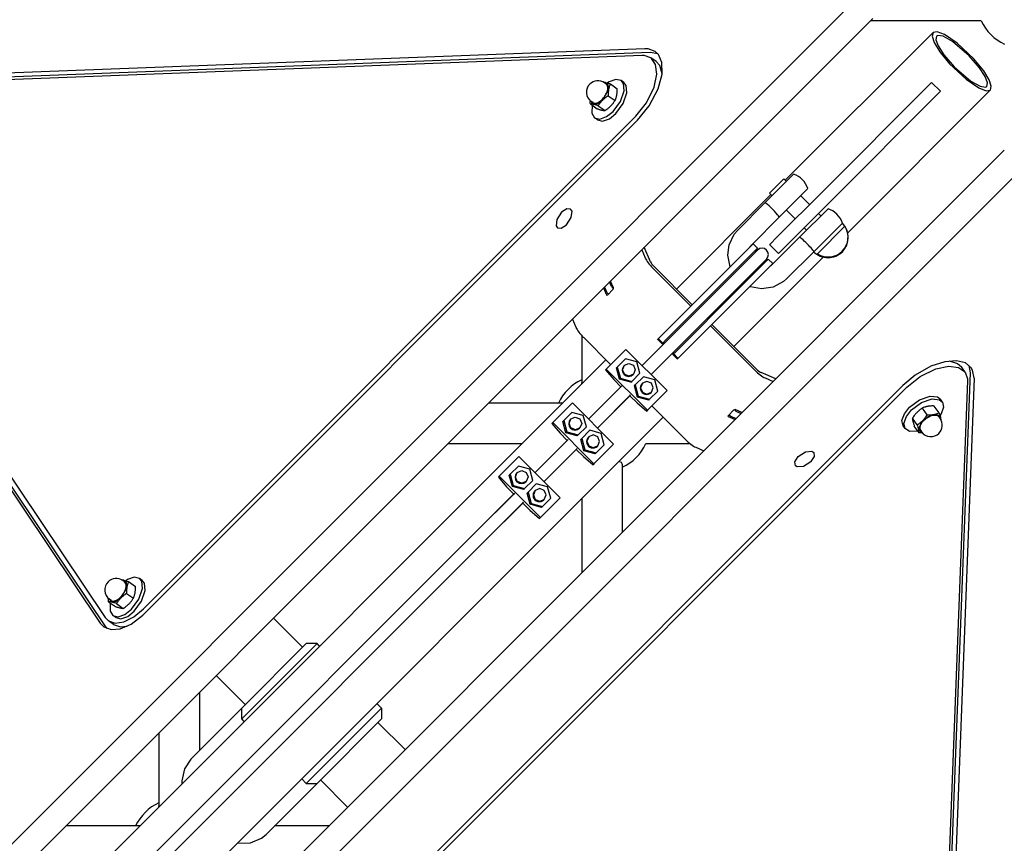
# Model space of a CAD drawing. Units: millimetres. Extents: x -3505 to 5132, y -5457 to 4516.
# Drawn here: x -111 to 277, y -1999 to -1674 of the extents above; entities that cross this region are included whole.
import ezdxf

# ---------------------------------------------------------------- set-up
doc = ezdxf.new("R2010")
doc.units = ezdxf.units.MM

# ---------------------------------------------------------------- blocks, each defined once
blk = doc.blocks.new('IS-02')
for p, q in [((-488.23, -2373.21), (217.36, -1667.63)), ((-479.91, -2379.13), (225.67, -1673.55)), ((268.36, -1674.37), (224.85, -1674.37)), ((191.17, -1737.26), (249.4, -1679.02)), ((249.4, -1679.02), (249.05, -1680.49)), ((249.05, -1680.49), (249.89, -1683.01)), ((249.46, -1678.97), (249.4, -1679.02)), ((251.05, -1678.69), (249.46, -1678.97)), ((250.82, -1680.43), (250.53, -1681.84)), ((251.36, -1680.15), (250.82, -1680.43)), ((253.96, -1679.8), (251.05, -1678.69)), ((253.42, -1680.48), (251.36, -1680.15)), ((257.08, -1682.51), (253.42, -1680.48)), ((258.98, -1683.2), (253.96, -1679.8)), ((249.89, -1683.01), (252.06, -1686.57)), ((250.53, -1681.84), (251.43, -1684.29)), ((251.43, -1684.29), (253.68, -1687.78)), ((263.7, -1688.2), (257.08, -1682.51)), ((265.51, -1689.35), (258.98, -1683.2)), ((135.84, -1685.45), (-159.98, -1696.78)), ((134.71, -1688.06), (-159.05, -1699.31)), ((137.92, -1686.93), (-157.9, -1698.26)), ((135.51, -1688.07), (134.71, -1688.06)), ((138.16, -1688.99), (135.51, -1688.07)), ((137.06, -1685.49), (135.84, -1685.45)), ((139.91, -1686.55), (137.06, -1685.49)), ((140.86, -1687.41), (137.92, -1686.93)), ((141.12, -1687.73), (139.91, -1686.55)), ((142.48, -1690.86), (141.12, -1687.73)), ((252.06, -1686.57), (255.93, -1691.32)), ((253.68, -1687.78), (257.73, -1692.47)), ((267.75, -1692.88), (263.7, -1688.2)), ((140.24, -1690.47), (138.16, -1688.99)), ((138.42, -1689.19), (138.16, -1688.99)), ((140.06, -1691.6), (138.42, -1689.19)), ((140.54, -1695.38), (140.06, -1691.6)), ((141.66, -1692.04), (140.24, -1690.47)), ((142.6, -1695.31), (141.66, -1692.04)), ((142.59, -1695.36), (142.48, -1690.86)), ((255.93, -1691.32), (262.46, -1697.46)), ((269.37, -1694.09), (265.51, -1689.35)), ((139.48, -1700.56), (140.54, -1695.38)), ((141.05, -1701.25), (142.59, -1695.36)), ((257.73, -1692.47), (264.36, -1698.15)), ((270, -1696.38), (267.75, -1692.88)), ((271.54, -1697.66), (269.37, -1694.09)), ((119.43, -1698.54), (120.18, -1698.66)), ((120.15, -1698.7), (119.69, -1698.7)), ((120.56, -1699.32), (119.87, -1698.82)), ((121.33, -1699.61), (120.15, -1698.7)), ((120.18, -1698.66), (121.11, -1698.9)), ((121.72, -1698.43), (121.02, -1698.87)), ((121.11, -1698.9), (122.19, -1699.25)), ((121.26, -1702.15), (121.35, -1699.67)), ((121.35, -1699.67), (121.33, -1699.61)), ((124.4, -1697.49), (121.72, -1698.43)), ((122.19, -1699.25), (124.85, -1701.15)), ((126.43, -1697.97), (124.4, -1697.49)), ((127.33, -1699.1), (126.43, -1697.97)), ((127.54, -1698.76), (126.43, -1697.97)), ((127.64, -1701.93), (127.33, -1699.1)), ((128.44, -1699.89), (127.54, -1698.76)), ((128.75, -1702.72), (128.44, -1699.89)), ((205.64, -1741.88), (247.81, -1699.7)), ((247.81, -1699.7), (248.86, -1698.65)), ((252.4, -1702.19), (248.86, -1698.65)), ((262.46, -1697.46), (267.47, -1700.87)), ((264.36, -1698.15), (268.02, -1700.19)), ((270.91, -1698.82), (270, -1696.38)), ((270.62, -1700.23), (270.91, -1698.82)), ((272.38, -1700.18), (271.54, -1697.66)), ((119.42, -1705.29), (121.26, -1702.15)), ((121.38, -1703.91), (124.04, -1705.81)), ((126.2, -1706.21), (127.64, -1701.93)), ((127.31, -1707), (128.75, -1702.72)), ((136.45, -1706.73), (139.48, -1700.56)), ((137.54, -1707.94), (141.05, -1701.25)), ((209.17, -1745.41), (251.35, -1703.24)), ((215.78, -1757.9), (272.03, -1701.65)), ((251.35, -1703.24), (252.4, -1702.19)), ((267.47, -1700.87), (270.38, -1701.97)), ((268.02, -1700.19), (270.08, -1700.52)), ((270.08, -1700.52), (270.62, -1700.23)), ((270.38, -1701.97), (271.98, -1701.7)), ((271.98, -1701.7), (272.03, -1701.65)), ((272.03, -1701.65), (272.38, -1700.18)), ((114.29, -1706.3), (114.31, -1705.88)), ((114.3, -1706.71), (114.29, -1706.3)), ((114.31, -1707.14), (114.3, -1706.71)), ((114.31, -1707.14), (116.97, -1709.03)), ((114.47, -1706.02), (115.46, -1707.19)), ((115.34, -1706.65), (114.65, -1706.15)), ((114.97, -1707.61), (114.87, -1710.86)), ((115.46, -1707.19), (117.24, -1706.98)), ((117.24, -1706.98), (119.42, -1705.29)), ((123.29, -1710.15), (126.2, -1706.21)), ((124.4, -1710.94), (127.31, -1707)), ((132.23, -1711.99), (136.45, -1706.73)), ((114.87, -1710.86), (115.99, -1712.63)), ((117.43, -1707.86), (120.09, -1709.75)), ((120.7, -1712.17), (123.29, -1710.15)), ((121.81, -1712.97), (124.4, -1710.94)), ((132.92, -1713.6), (137.54, -1707.94)), ((-61.9, -1906.11), (132.23, -1711.99)), ((-61.2, -1907.72), (132.92, -1713.6)), ((117.09, -1713.42), (115.99, -1712.63)), ((115.99, -1712.63), (118.02, -1713.11)), ((117.09, -1713.42), (119.13, -1713.9)), ((118.02, -1713.11), (120.7, -1712.17)), ((119.13, -1713.9), (121.81, -1712.97)), ((-428.08, -2430.96), (277.5, -1725.38)), ((-422.16, -2439.28), (283.43, -1733.7)), ((194.42, -1734.85), (183.13, -1746.15)), ((184.97, -1742.38), (190.63, -1736.72)), ((191.59, -1737.68), (190.63, -1736.72)), ((185.94, -1743.34), (184.97, -1742.38)), ((188.08, -1759.44), (205.64, -1741.88)), ((200.08, -1740.51), (188.79, -1751.8)), ((-190.86, -1745.05), (-78.87, -1911.75)), ((-188.78, -1746.53), (-76.79, -1913.23)), ((-187.87, -1744.36), (-76.91, -1909.53)), ((148.29, -1780.13), (185.51, -1742.91)), ((183.13, -1746.15), (172.42, -1756.85)), ((191.61, -1762.97), (209.17, -1745.41)), ((200.71, -1746.8), (197.25, -1743.34)), ((102.9, -1749.85), (101.04, -1752.7)), ((102.99, -1749.76), (102.9, -1749.85)), ((105.02, -1748.46), (102.99, -1749.76)), ((106.55, -1748.6), (105.02, -1748.46)), ((107.09, -1749.4), (106.55, -1748.6)), ((106.79, -1751.97), (107.09, -1749.4)), ((195.06, -1752.46), (191.59, -1749)), ((196.71, -1759.72), (208, -1748.43)), ((205.17, -1751.26), (204.25, -1750.34)), ((101.04, -1752.7), (100.82, -1755.21)), ((104.89, -1754.78), (106.79, -1751.97)), ((188.79, -1751.8), (178.08, -1762.51)), ((202.36, -1765.38), (213.65, -1754.09)), ((100.82, -1755.21), (101.33, -1755.93)), ((101.33, -1755.93), (102.86, -1756.07)), ((102.86, -1756.07), (104.89, -1754.78)), ((171.02, -1758.5), (172.42, -1756.85)), ((199.51, -1756.92), (198.59, -1756)), ((203.83, -1766.18), (214.63, -1755.37)), ((168.99, -1762.67), (171.02, -1758.5)), ((185.02, -1762.5), (188.08, -1759.44)), ((196.71, -1759.72), (186, -1770.43)), ((134.56, -1764.66), (135.94, -1767.87)), ((138.02, -1769.35), (135.57, -1763.65)), ((178.47, -1762.3), (167.18, -1773.59)), ((168.46, -1766.77), (168.99, -1762.67)), ((180.22, -1764.04), (168.92, -1775.34)), ((169.34, -1775.63), (180.24, -1764.73)), ((177.34, -1763.43), (177.35, -1763.41)), ((177.35, -1763.41), (177.36, -1763.4)), ((177.36, -1763.39), (177.37, -1763.37)), ((177.36, -1763.4), (177.36, -1763.39)), ((177.37, -1763.37), (177.4, -1763.34)), ((177.4, -1763.34), (177.45, -1763.26)), ((177.45, -1763.26), (177.55, -1763.12)), ((177.55, -1763.12), (177.77, -1762.84)), ((177.77, -1762.84), (178.04, -1762.55)), ((178.04, -1762.55), (178.08, -1762.51)), ((180.22, -1764.04), (178.47, -1762.3)), ((180.24, -1764.73), (179.4, -1765.57)), ((185, -1762.52), (185.02, -1762.5)), ((188.53, -1766.05), (185, -1762.52)), ((188.53, -1766.05), (188.55, -1766.03)), ((188.55, -1766.03), (191.61, -1762.97)), ((202.36, -1765.38), (191.66, -1776.08)), ((169.39, -1771.38), (168.46, -1766.77)), ((170.92, -1802.76), (206.15, -1767.53)), ((172.88, -1779.17), (183.78, -1768.27)), ((184.46, -1768.29), (173.17, -1779.58)), ((183.78, -1768.27), (182.94, -1769.11)), ((186.21, -1770.04), (184.46, -1768.29)), ((139, -1771.93), (153.91, -1786.85)), ((154.46, -1786.3), (139.55, -1771.39)), ((167.18, -1773.59), (141.7, -1799.07)), ((186.21, -1770.04), (174.92, -1781.33)), ((185.4, -1770.94), (185.08, -1771.17)), ((185.71, -1770.7), (185.4, -1770.94)), ((186, -1770.43), (185.71, -1770.7)), ((122.7, -1779.11), (121.92, -1777.3)), ((123.42, -1779.66), (122.26, -1776.96)), ((168.92, -1775.34), (143.45, -1800.82)), ((148.67, -1796.3), (169.34, -1775.63)), ((190.42, -1777.18), (186.34, -1779.36)), ((191.66, -1776.08), (190.42, -1777.18)), ((119.53, -1779.69), (120.69, -1782.39)), ((119.87, -1779.35), (120.65, -1781.16)), ((120.87, -1781.51), (120.65, -1781.16)), ((121.41, -1782.06), (120.87, -1781.51)), ((121.15, -1782.32), (123.2, -1780.27)), ((122.7, -1779.11), (123.07, -1779.64)), ((123.07, -1779.64), (123.4, -1779.97)), ((173.17, -1779.58), (147.69, -1805.06)), ((174.92, -1781.33), (149.44, -1806.81)), ((152.21, -1799.83), (172.88, -1779.17)), ((177.43, -1779.23), (177.13, -1779.12)), ((181.76, -1780.04), (177.43, -1779.23)), ((186.34, -1779.36), (181.76, -1780.04)), ((120.69, -1782.39), (120.74, -1782.46)), ((120.74, -1782.46), (120.98, -1782.45)), ((120.98, -1782.45), (121.15, -1782.32)), ((107.24, -1791.98), (108.62, -1795.19)), ((138.95, -1806.02), (148.67, -1796.3)), ((161.66, -1794.59), (179.12, -1812.05)), ((179.67, -1811.51), (162.2, -1794.04)), ((110.91, -1798.45), (110.91, -1817.03)), ((111.68, -1799.25), (122.33, -1809.91)), ((140.9, -1799.9), (140.99, -1799.78)), ((140.9, -1799.93), (140.9, -1799.9)), ((140.96, -1799.92), (140.9, -1799.93)), ((140.9, -1799.93), (142.67, -1801.7)), ((141.08, -1799.88), (140.96, -1799.92)), ((140.99, -1799.78), (141.19, -1799.58)), ((141.27, -1799.79), (141.08, -1799.88)), ((141.16, -1799.69), (142.95, -1801.47)), ((141.19, -1799.58), (141.32, -1799.44)), ((141.7, -1799.07), (141.32, -1799.44)), ((142.49, -1809.56), (152.21, -1799.83)), ((143.02, -1801.26), (143.27, -1801)), ((143.27, -1801), (143.45, -1800.82)), ((120.61, -1811.63), (128.36, -1803.88)), ((128.36, -1803.88), (144.63, -1820.15)), ((142.79, -1801.72), (142.67, -1801.7)), ((143.03, -1801.7), (142.79, -1801.72)), ((142.93, -1801.43), (143.02, -1801.26)), ((142.95, -1801.47), (142.93, -1801.43)), ((143.06, -1801.52), (142.95, -1801.47)), ((143.35, -1801.62), (143.03, -1801.7)), ((143.25, -1801.52), (143.06, -1801.52)), ((143.49, -1801.48), (143.25, -1801.52)), ((-124.91, -2053.34), (120.42, -1808)), ((128.2, -1807.58), (124.94, -1810.84)), ((132.65, -1808.78), (128.2, -1807.58)), ((134.73, -1810.25), (138.95, -1806.02)), ((138.64, -1806.34), (134.73, -1810.25)), ((138.95, -1806.02), (138.64, -1806.34)), ((146.81, -1805.48), (146.79, -1805.72)), ((146.79, -1805.72), (146.81, -1805.84)), ((146.88, -1805.16), (146.81, -1805.48)), ((146.81, -1805.84), (148.58, -1807.61)), ((147.03, -1805.01), (146.99, -1805.26)), ((146.99, -1805.26), (146.99, -1805.45)), ((146.99, -1805.45), (147.03, -1805.56)), ((147.03, -1805.56), (148.82, -1807.34)), ((147.03, -1805.56), (147.08, -1805.58)), ((147.08, -1805.58), (147.25, -1805.49)), ((147.25, -1805.49), (147.51, -1805.24)), ((147.51, -1805.24), (147.69, -1805.06)), ((148.63, -1807.43), (148.58, -1807.55)), ((148.58, -1807.55), (148.58, -1807.61)), ((148.58, -1807.61), (148.61, -1807.61)), ((148.61, -1807.61), (148.73, -1807.52)), ((148.72, -1807.24), (148.63, -1807.43)), ((148.73, -1807.52), (148.93, -1807.32)), ((148.93, -1807.32), (149.06, -1807.18)), ((149.44, -1806.81), (149.06, -1807.18)), ((254.06, -1808.73), (248.53, -1810.53)), ((258.64, -1808.36), (254.06, -1808.73)), ((255.74, -1808.45), (259.01, -1809.4)), ((262.15, -1809.22), (258.64, -1808.36)), ((120.61, -1811.63), (120.3, -1811.95)), ((120.3, -1811.95), (123.52, -1815.8)), ((136.88, -1827.89), (120.61, -1811.63)), ((124.63, -1811.15), (124.94, -1810.84)), ((125.83, -1815.61), (124.63, -1811.15)), ((124.94, -1810.84), (126.15, -1815.29)), ((127.03, -1811.91), (127.76, -1810.14)), ((127.77, -1813.67), (127.03, -1811.91)), ((127.76, -1810.14), (127.63, -1810.27)), ((127.76, -1810.14), (129.52, -1809.42)), ((129.52, -1809.42), (131.29, -1810.15)), ((131.29, -1810.15), (132.02, -1811.92)), ((132.02, -1811.92), (131.29, -1813.68)), ((133.85, -1813.24), (132.65, -1808.78)), ((138.26, -1813.78), (142.49, -1809.56)), ((142.17, -1809.87), (138.26, -1813.78)), ((142.49, -1809.56), (142.17, -1809.87)), ((248.53, -1810.53), (242.36, -1814.03)), ((244.32, -1814.61), (250.49, -1811.57)), ((250.49, -1811.57), (255.67, -1810.51)), ((255.67, -1810.51), (259.45, -1810.99)), ((259.01, -1809.4), (260.58, -1810.81)), ((259.45, -1810.99), (261.86, -1812.63)), ((262.06, -1812.89), (260.58, -1810.81)), ((261.86, -1812.63), (262.06, -1812.89)), ((264.5, -1811.15), (262.15, -1809.22)), ((264.12, -1813.13), (263.64, -1810.19)), ((265.01, -1812.01), (264.5, -1811.15)), ((265.6, -1815.21), (265.01, -1812.01)), ((126.35, -1818.63), (123.52, -1815.8)), ((125.83, -1815.61), (126.15, -1815.29)), ((130.29, -1816.81), (125.83, -1815.61)), ((126.15, -1815.29), (130.6, -1816.49)), ((129.53, -1814.41), (127.77, -1813.67)), ((131.29, -1813.68), (129.53, -1814.41)), ((130.29, -1816.81), (130.6, -1816.49)), ((130.6, -1816.49), (133.85, -1813.24)), ((131.29, -1813.68), (131.17, -1813.81)), ((135.27, -1814.65), (132.02, -1817.91)), ((136.59, -1816.49), (134.83, -1817.21)), ((139.72, -1815.86), (135.27, -1814.65)), ((138.36, -1817.22), (136.59, -1816.49)), ((140.93, -1820.31), (139.72, -1815.86)), ((187.4, -1815.48), (181.7, -1813.04)), ((183.18, -1815.11), (186.39, -1816.49)), ((242.36, -1814.03), (237.45, -1818.13)), ((239.07, -1818.82), (244.32, -1814.61)), ((262.99, -1816.34), (251.74, -2110.1)), ((252.79, -2108.95), (264.12, -1813.13)), ((265.6, -1815.21), (254.27, -2111.03)), ((262.06, -1812.89), (262.98, -1815.54)), ((262.98, -1815.54), (262.99, -1816.34)), ((43.33, -2012.25), (237.45, -1818.13)), ((44.94, -2012.95), (239.07, -1818.82)), ((110.92, -1817.16), (110.91, -1817.03)), ((110.96, -1817.28), (110.92, -1817.16)), ((111.02, -1817.4), (110.96, -1817.28)), ((113.6, -1831.38), (126.66, -1818.31)), ((126.35, -1818.63), (113.6, -1831.38)), ((126.66, -1818.31), (126.35, -1818.63)), ((131.7, -1818.22), (132.02, -1817.91)), ((132.9, -1822.68), (131.7, -1818.22)), ((132.02, -1817.91), (133.22, -1822.36)), ((134.83, -1817.21), (134.1, -1818.98)), ((134.1, -1818.98), (134.84, -1820.74)), ((134.7, -1817.34), (134.83, -1817.21)), ((144.63, -1820.15), (136.88, -1827.89)), ((137.67, -1823.56), (140.93, -1820.31)), ((139.09, -1818.99), (138.36, -1817.22)), ((138.36, -1820.75), (139.09, -1818.99)), ((117.13, -1834.91), (130.2, -1821.85)), ((129.88, -1822.16), (117.13, -1834.91)), ((129.88, -1822.16), (130.2, -1821.85)), ((132.71, -1824.99), (129.88, -1822.16)), ((132.9, -1822.68), (133.22, -1822.36)), ((137.36, -1823.88), (132.9, -1822.68)), ((133.22, -1822.36), (137.67, -1823.56)), ((134.84, -1820.74), (136.6, -1821.48)), ((136.6, -1821.48), (138.36, -1820.75)), ((137.36, -1823.88), (137.67, -1823.56)), ((138.24, -1820.88), (138.36, -1820.75)), ((240.11, -1826.65), (244.05, -1823.74)), ((244.05, -1823.74), (248.33, -1822.3)), ((244.84, -1824.85), (249.12, -1823.41)), ((248.33, -1822.3), (251.16, -1822.61)), ((249.12, -1823.41), (251.95, -1823.72)), ((251.16, -1822.61), (252.29, -1823.51)), ((251.95, -1823.72), (253.08, -1824.62)), ((253.08, -1824.62), (252.29, -1823.51)), ((103.39, -1825.04), (74.18, -1825.04)), ((99.49, -1832.76), (107.23, -1825.01)), ((107.23, -1825.01), (123.5, -1841.28)), ((132.71, -1824.99), (136.56, -1828.21)), ((136.88, -1827.89), (136.56, -1828.21)), ((138.6, -1826.18), (151.8, -1839.38)), ((170.78, -1827.85), (168.73, -1829.9)), ((171.08, -1827.65), (171.64, -1828.17)), ((174.09, -1828.79), (171.39, -1827.63)), ((171.64, -1828.17), (171.94, -1828.35)), ((238.09, -1829.24), (240.11, -1826.65)), ((238.88, -1830.35), (240.9, -1827.76)), ((240.9, -1827.76), (244.84, -1824.85)), ((247.14, -1829.67), (245.24, -1827.01)), ((251.8, -1828.86), (249.9, -1826.2)), ((253.56, -1826.65), (252.62, -1829.33)), ((253.08, -1824.62), (253.56, -1826.65)), ((-102.29, -2075.96), (143.05, -1830.63)), ((103.5, -1832.28), (103.82, -1831.96)), ((107.07, -1828.71), (103.82, -1831.96)), ((103.82, -1831.96), (105.02, -1836.42)), ((105.9, -1833.03), (106.63, -1831.27)), ((106.63, -1831.27), (106.5, -1831.4)), ((106.63, -1831.27), (108.39, -1830.54)), ((111.52, -1829.91), (107.07, -1828.71)), ((108.39, -1830.54), (110.16, -1831.28)), ((110.16, -1831.28), (110.89, -1833.04)), ((112.73, -1834.37), (111.52, -1829.91)), ((168.73, -1829.9), (168.57, -1830.18)), ((168.57, -1830.18), (168.59, -1830.31)), ((168.59, -1830.31), (168.66, -1830.36)), ((168.66, -1830.36), (171.36, -1831.52)), ((169.36, -1830.03), (168.99, -1829.64)), ((169.89, -1830.4), (169.36, -1830.03)), ((171.7, -1831.18), (169.89, -1830.4)), ((171.94, -1828.35), (173.75, -1829.13)), ((237.15, -1831.92), (238.09, -1829.24)), ((237.63, -1833.96), (237.15, -1831.92)), ((237.94, -1833.03), (238.88, -1830.35)), ((243.19, -1833.62), (241.3, -1830.96)), ((247.44, -1830.43), (244.67, -1832.81)), ((250.05, -1829.55), (247.44, -1830.43)), ((251.8, -1829.93), (250.05, -1829.55)), ((251.73, -1830.49), (252.23, -1831.18)), ((251.8, -1828.86), (252.15, -1829.94)), ((252.35, -1831.37), (251.8, -1829.93)), ((252.15, -1829.94), (252.4, -1830.87)), ((252.62, -1829.33), (252.18, -1830.03)), ((252.4, -1830.87), (252.51, -1831.62)), ((99.49, -1832.76), (99.17, -1833.07)), ((99.17, -1833.07), (102.39, -1836.93)), ((115.75, -1849.02), (99.49, -1832.76)), ((104.7, -1836.73), (103.5, -1832.28)), ((106.64, -1834.8), (105.9, -1833.03)), ((108.4, -1835.53), (106.64, -1834.8)), ((110.17, -1834.81), (108.4, -1835.53)), ((109.47, -1837.62), (112.73, -1834.37)), ((110.17, -1834.81), (110.04, -1834.93)), ((110.89, -1833.04), (110.17, -1834.81)), ((114.14, -1835.78), (110.89, -1839.04)), ((118.6, -1836.98), (114.14, -1835.78)), ((238.42, -1835.07), (237.63, -1833.96)), ((238.42, -1835.07), (237.94, -1833.03)), ((240.19, -1836.19), (238.42, -1835.07)), ((243.91, -1836.74), (242.02, -1834.08)), ((244.67, -1832.81), (243.78, -1835.12)), ((243.78, -1835.12), (244.54, -1836.4)), ((244.4, -1835.71), (244.9, -1836.4)), ((92.47, -1852.5), (105.53, -1839.44)), ((105.22, -1839.75), (92.47, -1852.5)), ((105.22, -1839.75), (102.39, -1836.93)), ((104.7, -1836.73), (105.02, -1836.42)), ((109.16, -1837.94), (104.7, -1836.73)), ((105.02, -1836.42), (109.47, -1837.62)), ((105.53, -1839.44), (105.22, -1839.75)), ((109.16, -1837.94), (109.47, -1837.62)), ((110.57, -1839.35), (110.89, -1839.04)), ((111.77, -1843.81), (110.57, -1839.35)), ((110.89, -1839.04), (112.09, -1843.49)), ((113.7, -1838.34), (112.97, -1840.11)), ((113.57, -1838.47), (113.7, -1838.34)), ((115.46, -1837.62), (113.7, -1838.34)), ((117.23, -1838.35), (115.46, -1837.62)), ((117.96, -1840.12), (117.23, -1838.35)), ((119.8, -1841.44), (118.6, -1836.98)), ((243.44, -1836.08), (240.19, -1836.19)), ((244.34, -1836.76), (243.91, -1836.74)), ((244.76, -1836.76), (244.34, -1836.76)), ((244.54, -1836.4), (244.7, -1836.47)), ((244.7, -1836.47), (245.03, -1836.58)), ((245.17, -1836.75), (244.76, -1836.76)), ((87.39, -1841.04), (58.18, -1841.04)), ((96, -1856.04), (109.07, -1842.97)), ((108.75, -1843.29), (96, -1856.04)), ((108.75, -1843.29), (109.07, -1842.97)), ((111.58, -1846.12), (108.75, -1843.29)), ((111.77, -1843.81), (112.09, -1843.49)), ((112.09, -1843.49), (116.54, -1844.69)), ((112.97, -1840.11), (113.71, -1841.87)), ((113.71, -1841.87), (115.47, -1842.61)), ((115.47, -1842.61), (117.24, -1841.88)), ((123.5, -1841.28), (115.75, -1849.02)), ((116.54, -1844.69), (119.8, -1841.44)), ((117.11, -1842), (117.24, -1841.88)), ((117.24, -1841.88), (117.96, -1840.12)), ((153.66, -1841.04), (136.18, -1841.04)), ((155.86, -1842.43), (159.07, -1843.81)), ((78.36, -1853.89), (86.1, -1846.14)), ((86.1, -1846.14), (102.37, -1862.4)), ((111.58, -1846.12), (115.43, -1849.34)), ((116.23, -1845.01), (111.77, -1843.81)), ((116.23, -1845.01), (116.54, -1844.69)), ((194.98, -1848.19), (196.27, -1846.16)), ((196.27, -1846.16), (199.08, -1844.27)), ((199.08, -1844.27), (201.65, -1843.96)), ((202.59, -1846.03), (201.29, -1848.06)), ((201.65, -1843.96), (202.45, -1844.5)), ((202.45, -1844.5), (202.59, -1846.03)), ((85.94, -1849.84), (82.69, -1853.09)), ((90.4, -1851.04), (85.94, -1849.84)), ((91.6, -1855.5), (90.4, -1851.04)), ((115.75, -1849.02), (115.43, -1849.34)), ((125.93, -1848.18), (125.61, -1848.07)), ((126.54, -1848.52), (125.93, -1848.18)), ((126.86, -1848.92), (126.54, -1848.52)), ((126.91, -1849.18), (126.86, -1848.92)), ((126.91, -1849.18), (126.91, -1875.97)), ((195.12, -1849.72), (194.98, -1848.19)), ((195.84, -1850.23), (195.12, -1849.72)), ((198.35, -1850.01), (195.84, -1850.23)), ((201.21, -1848.15), (198.35, -1850.01)), ((201.29, -1848.06), (201.21, -1848.15)), ((78.36, -1853.89), (78.04, -1854.2)), ((78.04, -1854.2), (81.26, -1858.05)), ((94.62, -1870.15), (78.36, -1853.89)), ((82.37, -1853.41), (82.69, -1853.09)), ((83.57, -1857.86), (82.37, -1853.41)), ((82.69, -1853.09), (83.89, -1857.55)), ((84.77, -1854.16), (85.5, -1852.4)), ((85.51, -1855.93), (84.77, -1854.16)), ((85.5, -1852.4), (85.38, -1852.53)), ((85.5, -1852.4), (87.26, -1851.67)), ((87.26, -1851.67), (89.03, -1852.41)), ((89.03, -1852.41), (89.76, -1854.17)), ((89.76, -1854.17), (89.04, -1855.94)), ((84.09, -1860.88), (81.26, -1858.05)), ((83.57, -1857.86), (83.89, -1857.55)), ((88.03, -1859.06), (83.57, -1857.86)), ((83.89, -1857.55), (88.34, -1858.75)), ((87.27, -1856.66), (85.51, -1855.93)), ((89.04, -1855.94), (87.27, -1856.66)), ((88.03, -1859.06), (88.34, -1858.75)), ((88.34, -1858.75), (91.6, -1855.5)), ((89.04, -1855.94), (88.91, -1856.06)), ((93.01, -1856.91), (89.76, -1860.16)), ((94.34, -1858.74), (92.57, -1859.47)), ((97.47, -1858.11), (93.01, -1856.91)), ((96.1, -1859.48), (94.34, -1858.74)), ((98.67, -1862.57), (97.47, -1858.11)), ((-224.46, -2169.43), (84.41, -1860.57)), ((84.09, -1860.88), (69.04, -1875.93)), ((84.41, -1860.57), (84.09, -1860.88)), ((89.44, -1860.48), (89.76, -1860.16)), ((90.65, -1864.93), (89.44, -1860.48)), ((89.76, -1860.16), (90.96, -1864.62)), ((92.57, -1859.47), (91.85, -1861.23)), ((91.85, -1861.23), (92.58, -1863)), ((92.45, -1859.6), (92.57, -1859.47)), ((92.58, -1863), (94.35, -1863.73)), ((94.35, -1863.73), (96.11, -1863.01)), ((102.37, -1862.4), (94.62, -1870.15)), ((95.42, -1865.82), (98.67, -1862.57)), ((95.98, -1863.13), (96.11, -1863.01)), ((96.84, -1861.24), (96.1, -1859.48)), ((96.11, -1863.01), (96.84, -1861.24)), ((110.91, -1862.77), (110.91, -1891.97)), ((-220.92, -2172.97), (87.94, -1864.1)), ((87.63, -1864.42), (72.57, -1879.47)), ((87.63, -1864.42), (87.94, -1864.1)), ((90.45, -1867.25), (87.63, -1864.42)), ((90.65, -1864.93), (90.96, -1864.62)), ((95.1, -1866.14), (90.65, -1864.93)), ((90.96, -1864.62), (95.42, -1865.82)), ((95.1, -1866.14), (95.42, -1865.82)), ((90.45, -1867.25), (94.31, -1870.47)), ((94.62, -1870.15), (94.31, -1870.47)), ((-65.49, -1893.66), (-68.17, -1894.6)), ((-63.46, -1894.15), (-65.49, -1893.66)), ((-62.56, -1895.27), (-63.46, -1894.15)), ((-62.35, -1894.94), (-63.46, -1894.15)), ((-70.46, -1894.72), (-69.72, -1894.83)), ((-69.74, -1894.88), (-70.21, -1894.87)), ((-69.33, -1895.49), (-70.02, -1895)), ((-68.57, -1895.78), (-69.74, -1894.88)), ((-69.72, -1894.83), (-68.78, -1895.07)), ((-68.17, -1894.6), (-68.87, -1895.04)), ((-68.78, -1895.07), (-67.7, -1895.42)), ((-68.63, -1898.32), (-68.54, -1895.84)), ((-68.54, -1895.84), (-68.57, -1895.78)), ((-67.7, -1895.42), (-65.04, -1897.32)), ((-62.25, -1898.1), (-62.56, -1895.27)), ((-61.45, -1896.06), (-62.35, -1894.94)), ((-61.14, -1898.89), (-61.45, -1896.06)), ((-72.66, -1903.15), (-70.47, -1901.47)), ((-70.47, -1901.47), (-68.63, -1898.32)), ((-68.51, -1900.09), (-65.85, -1901.98)), ((-63.69, -1902.38), (-62.25, -1898.1)), ((-62.58, -1903.17), (-61.14, -1898.89)), ((-75.6, -1902.47), (-75.59, -1902.06)), ((-75.6, -1902.89), (-75.6, -1902.47)), ((-75.58, -1903.31), (-75.6, -1902.89)), ((-75.58, -1903.31), (-72.92, -1905.21)), ((-75.42, -1902.19), (-74.43, -1903.37)), ((-74.55, -1902.82), (-75.24, -1902.33)), ((-74.92, -1903.78), (-75.03, -1907.03)), ((-74.43, -1903.37), (-72.66, -1903.15)), ((-72.46, -1904.03), (-69.8, -1905.93)), ((-66.6, -1906.32), (-63.69, -1902.38)), ((-65.49, -1907.11), (-62.58, -1903.17)), ((-76.91, -1909.53), (-75.69, -1910.8)), ((-75.03, -1907.03), (-73.91, -1908.8)), ((-72.8, -1909.59), (-73.91, -1908.8)), ((-73.91, -1908.8), (-71.87, -1909.29)), ((-72.8, -1909.59), (-70.76, -1910.08)), ((-71.87, -1909.29), (-69.19, -1908.35)), ((-70.76, -1910.08), (-68.08, -1909.14)), ((-69.64, -1911.24), (-65.67, -1909.25)), ((-69.19, -1908.35), (-66.6, -1906.32)), ((-68.08, -1909.14), (-65.49, -1907.11)), ((-66.77, -1912.12), (-62.13, -1908.62)), ((-65.67, -1909.25), (-61.9, -1906.11)), ((-62.13, -1908.62), (-61.2, -1907.72)), ((-78.87, -1911.75), (-77.43, -1913.25)), ((-77.43, -1913.25), (-74.58, -1914.3)), ((-76.79, -1913.23), (-76.31, -1913.87)), ((-73.61, -1912.28), (-75.69, -1910.8)), ((-75.69, -1910.8), (-73.03, -1911.72)), ((-73.61, -1912.28), (-70.95, -1913.2)), ((-73.03, -1911.72), (-69.64, -1911.24)), ((-70.98, -1913.96), (-66.77, -1912.12)), ((-70.95, -1913.2), (-68.27, -1912.93)), ((0.9, -1921.24), (-10.56, -1909.78)), ((-74.58, -1914.3), (-70.98, -1913.96)), ((-23.14, -1945.29), (2.32, -1919.83)), ((-23.14, -1949.53), (6.56, -1919.83)), ((6.56, -1919.83), (2.32, -1919.83)), ((7.58, -1920.85), (6.56, -1919.83)), ((-21.72, -1943.87), (-33.19, -1932.41)), ((-39.79, -1939.01), (-39.79, -1961.94)), ((32.02, -1945.29), (30.2, -1943.47)), ((-43.22, -1965.37), (-23.14, -1945.29)), ((-23.14, -1949.53), (-23.14, -1945.29)), ((2.32, -1974.98), (32.02, -1945.29)), ((32.02, -1945.29), (32.02, -1949.53)), ((-22.12, -1950.54), (-23.14, -1949.53)), ((6.56, -1974.98), (32.02, -1949.53)), ((41.27, -1961.61), (30.6, -1950.94)), ((-55.79, -1955.01), (-55.79, -1983.73)), ((-43.22, -1965.37), (-45.74, -1969.19)), ((-45.74, -1969.19), (-46.75, -1973.97)), ((-46.75, -1973.97), (-46.75, -1975.18)), ((-13.52, -1995.06), (6.56, -1974.98)), ((2.32, -1974.98), (0.51, -1973.17)), ((2.32, -1974.98), (6.56, -1974.98)), ((18.64, -1984.24), (7.98, -1973.57)), ((-55.78, -1983.86), (-55.79, -1983.73)), ((-55.74, -1983.98), (-55.78, -1983.86)), ((-55.68, -1984.1), (-55.74, -1983.98)), ((-63.28, -1991.7), (-92.48, -1991.7)), ((-15.33, -1996.53), (-13.52, -1995.06)), ((11.18, -1991.7), (-10.16, -1991.7)), ((-24.81, -1998.49), (-19.69, -1998.3)), ((-19.69, -1998.3), (-15.33, -1996.53))]:
    blk.add_line(p, q)
for centre, radius, start, end in [((285.61, -1666.4), 19, 204.7903, 245.0989), ((117.26, -1702.49), 4.5, 135, 234.5237), ((117.26, -1702.49), 4.5, 54.5237, 135), ((191.59, -1743.34), 8.94, 18.4349, 71.5651), ((205.17, -1756.92), 8.94, 18.4349, 71.5651), ((208, -1759.74), 8, 315, 45), ((182.34, -1766.17), 5.47, 135, 135.0001), ((182.34, -1766.17), 3, 135, 168.5573), ((182.01, -1766.5), 2.5, 315, 135), ((208, -1759.74), 8, 225, 315), ((182.34, -1766.17), 3, 281.4427, 315), ((182.34, -1766.17), 5.47, 314.9999, 315), ((118.91, -1833.1), 19, 114.9011, 154.8771), ((248.56, -1833.79), 4.5, 315, 35.4763), ((248.56, -1833.79), 4.5, 215.4763, 315), ((118.91, -1833.1), 19, 294.9011, 335.3204), ((-72.63, -1898.66), 4.5, 54.5237, 135), ((-72.63, -1898.66), 4.5, 135, 234.5237), ((-47.79, -1999.8), 19, 114.9011, 154.766)]:
    blk.add_arc(centre, radius, start, end)
for centre, major_axis, ratio, start_param, end_param in [((117.95, -1702.98), (-2.61, -3.66), 0.525395, 0, 3.141593), ((185.96, -1748.97), (2.83, -2.83), 0.089276, 0, 3.141593), ((208.1, -1759.64), (5.54, -5.54), 0.996007, 4.917958, 7.648413), ((199.53, -1762.55), (-2.83, 2.83), 0.089276, 3.141593, 6.283185), ((140.09, -1770.84), (-4.24, 4.24), 0.258819, 0.57506, 1.57077), ((140.09, -1770.84), (2.12, -2.12), 0.258819, 3.716652, 4.712363), ((123.08, -1780), (0.29, 0.407), 0.525353, 4.403315, 5.974112), ((112.77, -1798.16), (-4.24, 4.24), 0.258819, 0.57506, 1.57077), ((129.4, -1812.04), (1.77, -1.77), 0.996007, 3.141593, 6.283185), ((180.21, -1810.96), (4.24, -4.24), 0.258819, 4.712363, 5.708073), ((180.21, -1810.96), (2.12, -2.12), 0.258819, 4.712363, 5.708073), ((136.47, -1819.11), (-1.77, 1.77), 0.996007, 0, 3.141593), ((171.05, -1827.97), (0.407, 0.29), 0.525395, 0.309084, 1.87988), ((108.27, -1833.17), (1.77, -1.77), 0.996007, 3.141593, 6.283185), ((248.07, -1833.1), (3.66, 2.61), 0.525395, 0, 3.141593), ((115.34, -1840.24), (-1.77, 1.77), 0.996007, 0, 3.141593), ((152.89, -1838.28), (4.24, -4.24), 0.258819, 4.712363, 5.708073), ((87.14, -1854.29), (1.77, -1.77), 0.996007, 3.141593, 6.283185), ((94.21, -1861.37), (-1.77, 1.77), 0.996007, 0, 3.141593), ((-71.94, -1899.15), (-2.61, -3.66), 0.525395, 0, 3.141593)]:
    blk.add_ellipse(centre, major_axis=major_axis, ratio=ratio, start_param=start_param, end_param=end_param)
for points, knots in [([(122.19, -1699.25), (122.1, -1699.45), (121.96, -1699.78), (121.78, -1700.27), (121.67, -1700.66), (121.57, -1701.06), (121.49, -1701.46), (121.43, -1701.9), (121.38, -1702.43), (121.36, -1703.1), (121.37, -1703.62), (121.38, -1703.91)], [0, 0, 0, 0, 1.869184, 3.021159, 4.161585, 5.128351, 6.173908, 7.2747, 8.420585, 9.993271, 12, 12, 12, 12]), ([(121.38, -1703.91), (121.12, -1704.08), (120.72, -1704.35), (120.19, -1704.75), (119.79, -1705.08), (119.41, -1705.41), (119.06, -1705.75), (118.71, -1706.12), (118.37, -1706.53), (117.93, -1707.1), (117.62, -1707.55), (117.43, -1707.86)], [0, 0, 0, 0, 1.869175, 3.021144, 4.161564, 5.128325, 6.173881, 7.274673, 8.420561, 9.597392, 12, 12, 12, 12]), ([(124.04, -1705.81), (124.13, -1705.61), (124.28, -1705.28), (124.45, -1704.79), (124.56, -1704.4), (124.66, -1704.01), (124.74, -1703.6), (124.8, -1703.16), (124.85, -1702.63), (124.88, -1701.96), (124.87, -1701.44), (124.85, -1701.15)], [0, 0, 0, 0, 1.869184, 3.021159, 4.161585, 5.128351, 6.173908, 7.2747, 8.420585, 9.993271, 12, 12, 12, 12]), ([(117.43, -1707.86), (117.22, -1707.78), (116.89, -1707.67), (116.42, -1707.52), (116.06, -1707.42), (115.73, -1707.33), (115.45, -1707.27), (115.18, -1707.21), (114.86, -1707.17), (114.57, -1707.14), (114.38, -1707.14), (114.31, -1707.14)], [0, 0, 0, 0, 1.869175, 3.021144, 4.475107, 5.470118, 6.534327, 7.651194, 8.811489, 10.791278, 12, 12, 12, 12]), ([(120.09, -1709.75), (120.35, -1709.59), (120.75, -1709.32), (121.28, -1708.92), (121.69, -1708.59), (122.06, -1708.26), (122.41, -1707.92), (122.76, -1707.54), (123.1, -1707.14), (123.55, -1706.56), (123.85, -1706.11), (124.04, -1705.81)], [0, 0, 0, 0, 1.869175, 3.021144, 4.161564, 5.128325, 6.173881, 7.274673, 8.420561, 9.597392, 12, 12, 12, 12]), ([(116.97, -1709.03), (117.18, -1709.11), (117.51, -1709.22), (117.99, -1709.37), (118.35, -1709.47), (118.67, -1709.56), (118.95, -1709.62), (119.23, -1709.68), (119.55, -1709.73), (119.84, -1709.75), (120.03, -1709.75), (120.09, -1709.75)], [0, 0, 0, 0, 1.869175, 3.021144, 4.475107, 5.470118, 6.534327, 7.651194, 8.811489, 10.791278, 12, 12, 12, 12]), ([(141.16, -1799.69), (141.16, -1799.68), (141.16, -1799.66), (141.18, -1799.62), (141.21, -1799.58), (141.25, -1799.53), (141.31, -1799.47), (141.4, -1799.37), (141.53, -1799.23), (141.64, -1799.13), (141.7, -1799.07)], [0, 0, 0, 0, 1.450359, 2.865662, 3.890716, 4.679243, 5.670724, 7.309045, 8.995434, 11, 11, 11, 11]), ([(148.82, -1807.34), (148.83, -1807.35), (148.84, -1807.35), (148.89, -1807.33), (148.93, -1807.3), (148.98, -1807.26), (149.04, -1807.2), (149.14, -1807.11), (149.27, -1806.97), (149.38, -1806.87), (149.44, -1806.81)], [0, 0, 0, 0, 1.450359, 2.865662, 3.890716, 4.679243, 5.670724, 7.309045, 8.995434, 11, 11, 11, 11]), ([(245.24, -1827.01), (245, -1827.16), (244.62, -1827.41), (244.15, -1827.76), (243.8, -1828.04), (243.47, -1828.32), (243.12, -1828.65), (242.81, -1828.97), (242.5, -1829.33), (242.14, -1829.75), (241.73, -1830.31), (241.44, -1830.74), (241.3, -1830.96)], [0, 0, 0, 0, 2.02494, 3.272906, 4.154431, 5.194156, 6.306497, 7.4756, 8.288793, 9.54578, 11.257741, 13, 13, 13, 13]), ([(249.9, -1826.2), (249.66, -1826.19), (249.22, -1826.18), (248.63, -1826.19), (248.14, -1826.23), (247.71, -1826.27), (247.3, -1826.34), (246.88, -1826.43), (246.45, -1826.54), (245.9, -1826.73), (245.5, -1826.89), (245.24, -1827.01)], [0, 0, 0, 0, 1.633292, 3.021144, 4.161564, 5.128325, 6.173881, 7.274673, 8.420561, 9.597392, 12, 12, 12, 12]), ([(241.3, -1830.96), (241.3, -1831.1), (241.31, -1831.29), (241.34, -1831.58), (241.37, -1831.77), (241.41, -1832.02), (241.47, -1832.29), (241.55, -1832.59), (241.66, -1833.01), (241.82, -1833.5), (241.95, -1833.9), (242.02, -1834.08)], [0, 0, 0, 0, 2.57196, 3.021159, 4.161585, 5.128351, 6.173908, 7.2747, 8.420585, 10.391774, 12, 12, 12, 12]), ([(243.19, -1833.62), (243.43, -1833.47), (243.81, -1833.22), (244.28, -1832.87), (244.63, -1832.59), (244.96, -1832.31), (245.31, -1831.98), (245.62, -1831.66), (245.94, -1831.3), (246.29, -1830.88), (246.71, -1830.32), (247, -1829.89), (247.14, -1829.67)], [0, 0, 0, 0, 2.02494, 3.272906, 4.154431, 5.194156, 6.306497, 7.4756, 8.288793, 9.54578, 11.257741, 13, 13, 13, 13]), ([(247.14, -1829.67), (247.38, -1829.68), (247.82, -1829.69), (248.41, -1829.68), (248.9, -1829.64), (249.33, -1829.6), (249.74, -1829.53), (250.17, -1829.44), (250.59, -1829.33), (251.15, -1829.14), (251.54, -1828.98), (251.8, -1828.86)], [0, 0, 0, 0, 1.633292, 3.021144, 4.161564, 5.128325, 6.173881, 7.274673, 8.420561, 9.597392, 12, 12, 12, 12]), ([(243.91, -1836.74), (243.91, -1836.6), (243.91, -1836.41), (243.87, -1836.12), (243.85, -1835.93), (243.8, -1835.68), (243.74, -1835.41), (243.67, -1835.11), (243.55, -1834.69), (243.39, -1834.2), (243.26, -1833.8), (243.19, -1833.62)], [0, 0, 0, 0, 2.57196, 3.021159, 4.161585, 5.128351, 6.173908, 7.2747, 8.420585, 10.391774, 12, 12, 12, 12]), ([(-67.7, -1895.42), (-67.79, -1895.62), (-67.94, -1895.96), (-68.11, -1896.44), (-68.22, -1896.83), (-68.32, -1897.23), (-68.4, -1897.63), (-68.46, -1898.07), (-68.51, -1898.6), (-68.53, -1899.27), (-68.53, -1899.79), (-68.51, -1900.09)], [0, 0, 0, 0, 1.869184, 3.021159, 4.161585, 5.128351, 6.173908, 7.2747, 8.420585, 9.993271, 12, 12, 12, 12]), ([(-65.85, -1901.98), (-65.76, -1901.78), (-65.62, -1901.45), (-65.44, -1900.97), (-65.33, -1900.57), (-65.23, -1900.18), (-65.15, -1899.77), (-65.09, -1899.33), (-65.04, -1898.81), (-65.02, -1898.14), (-65.03, -1897.61), (-65.04, -1897.32)], [0, 0, 0, 0, 1.869184, 3.021159, 4.161585, 5.128351, 6.173908, 7.2747, 8.420585, 9.993271, 12, 12, 12, 12]), ([(-68.51, -1900.09), (-68.77, -1900.25), (-69.17, -1900.52), (-69.7, -1900.92), (-70.1, -1901.25), (-70.48, -1901.58), (-70.83, -1901.92), (-71.18, -1902.3), (-71.52, -1902.7), (-71.97, -1903.27), (-72.27, -1903.72), (-72.46, -1904.03)], [0, 0, 0, 0, 1.869175, 3.021144, 4.161564, 5.128325, 6.173881, 7.274673, 8.420561, 9.597392, 12, 12, 12, 12]), ([(-72.46, -1904.03), (-72.67, -1903.96), (-73, -1903.84), (-73.48, -1903.69), (-73.84, -1903.59), (-74.16, -1903.5), (-74.44, -1903.44), (-74.72, -1903.39), (-75.04, -1903.34), (-75.33, -1903.31), (-75.52, -1903.31), (-75.58, -1903.31)], [0, 0, 0, 0, 1.869175, 3.021144, 4.475107, 5.470118, 6.534327, 7.651194, 8.811489, 10.791278, 12, 12, 12, 12]), ([(-72.92, -1905.21), (-72.71, -1905.28), (-72.38, -1905.39), (-71.91, -1905.54), (-71.55, -1905.65), (-71.22, -1905.73), (-70.94, -1905.8), (-70.67, -1905.85), (-70.35, -1905.9), (-70.06, -1905.92), (-69.87, -1905.93), (-69.8, -1905.93)], [0, 0, 0, 0, 1.869175, 3.021144, 4.475107, 5.470118, 6.534327, 7.651194, 8.811489, 10.791278, 12, 12, 12, 12]), ([(-69.8, -1905.93), (-69.54, -1905.76), (-69.14, -1905.49), (-68.61, -1905.09), (-68.21, -1904.76), (-67.83, -1904.43), (-67.48, -1904.09), (-67.13, -1903.71), (-66.79, -1903.31), (-66.35, -1902.74), (-66.04, -1902.29), (-65.85, -1901.98)], [0, 0, 0, 0, 1.869175, 3.021144, 4.161564, 5.128325, 6.173881, 7.274673, 8.420561, 9.597392, 12, 12, 12, 12])]:
    blk.add_open_spline(points, degree=3, knots=knots)

msp = doc.modelspace()

# ---------------------------------------------------------------- block references
msp.add_blockref('IS-02', (0, 0))

doc.saveas('drawing.dxf')
